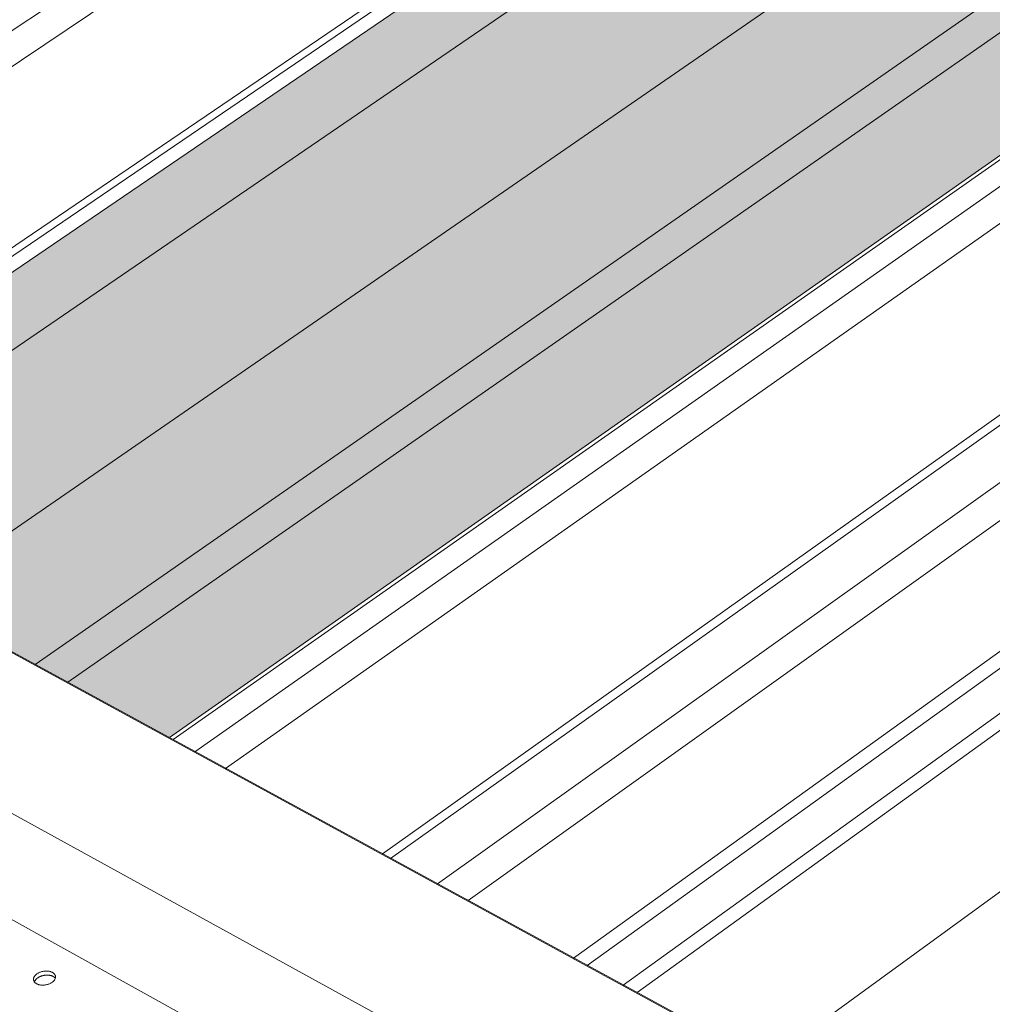
# Model space of a CAD drawing. Units: inches. Extents: x -2484 to 3300, y -144 to 1563.
# Drawn here: x -2201 to -2153, y 1016 to 1065 of the extents above; entities that cross this region are included whole.
import ezdxf

# ---------------------------------------------------------------- set-up
doc = ezdxf.new("R2010")
doc.units = ezdxf.units.IN
doc.header["$MEASUREMENT"] = 0
for name, color, linetype in [('anchor', 1, 'Continuous'), ('exist 3d', 13, 'Continuous'), ('Flash-Trim', 2, 'Continuous'), ('Hatch', 252, 'Continuous'), ('RH', 3, 'Continuous')]:
    doc.layers.add(name, color=color, linetype=linetype)

# ---------------------------------------------------------------- blocks, each defined once
blk = doc.blocks.new('b1')
at = {"layer": 'Hatch'}
h = blk.add_hatch(color=256, dxfattribs=at)
h.paths.add_polyline_path([(-221.774, 39.512), (-218.632, 37.8), (-144.178, 88.717), (-147.293, 90.242)])
h.paths.add_polyline_path([(-130.263, 89.847), (-137.439, 93.326), (-218.632, 37.8), (-211.385, 33.852)])
h.paths.add_polyline_path([(-211.385, 33.852), (-205.45, 30.618), (-126.949, 85.218), (-130.238, 89.835), (-130.263, 89.847)])
h.paths.add_polyline_path([(-129.474, 81.591), (-129.489, 81.707), (-126.741, 83.622), (-126.935, 85.198), (-126.949, 85.218), (-205.45, 30.618), (-203.855, 29.749)])
h.paths.add_polyline_path([(-203.855, 29.749), (-198.859, 27.027), (-124.586, 79.126), (-129.534, 81.548)])
h.paths.add_polyline_path([(-303.7, -39.84), (-298.677, -42.993), (-212.67, 17.339), (-217.673, 20.119)])
h.paths.add_polyline_path([(-217.617, 20.157), (-217.641, 20.276), (-214.512, 22.457), (-214.827, 24.064), (-214.842, 24.085), (-305.302, -38.834), (-303.7, -39.84)])
h.paths.add_polyline_path([(-311.264, -35.091), (-305.302, -38.834), (-214.842, 24.085), (-218.409, 28.972), (-218.434, 28.986)])
h.paths.add_polyline_path([(-218.434, 28.986), (-225.685, 32.977), (-318.539, -30.523), (-311.264, -35.091)])
h.paths.add_polyline_path([(-321.692, -28.544), (-318.539, -30.523), (-232.466, 28.34), (-235.611, 30.087)])
at = {"layer": 'anchor', "linetype": 'Continuous', "lineweight": 0}
blk.add_lwpolyline([(-205.366, 15.432), (-205.34, 15.449), (-205.312, 15.466), (-205.282, 15.482), (-205.251, 15.497), (-205.219, 15.51), (-205.186, 15.522), (-205.153, 15.533), (-205.118, 15.543), (-205.083, 15.551), (-205.048, 15.558), (-205.012, 15.563), (-204.977, 15.567), (-204.941, 15.569), (-204.906, 15.57), (-204.871, 15.569), (-204.836, 15.567), (-204.803, 15.563), (-204.77, 15.558), (-204.738, 15.552), (-204.707, 15.544), (-204.678, 15.534), (-204.649, 15.523), (-204.623, 15.511), (-204.598, 15.498), (-204.575, 15.484), (-204.553, 15.468), (-204.534, 15.451), (-204.516, 15.434), (-204.501, 15.415), (-204.487, 15.395), (-204.476, 15.375), (-204.468, 15.354), (-204.461, 15.333), (-204.457, 15.311), (-204.455, 15.289), (-204.456, 15.266), (-204.459, 15.244), (-204.464, 15.221), (-204.472, 15.198), (-204.481, 15.176), (-204.494, 15.153), (-204.508, 15.131), (-204.524, 15.109), (-204.543, 15.088), (-204.563, 15.067), (-204.586, 15.048), (-204.61, 15.028), (-204.636, 15.01), (-204.663, 14.993), (-204.692, 14.977), (-204.722, 14.961), (-204.753, 14.947), (-204.786, 14.934), (-204.819, 14.923), (-204.853, 14.913), (-204.888, 14.904), (-204.923, 14.896), (-204.959, 14.89), (-204.994, 14.886), (-205.03, 14.882), (-205.066, 14.881), (-205.101, 14.881), (-205.136, 14.882), (-205.17, 14.885), (-205.203, 14.89), (-205.235, 14.895), (-205.267, 14.903), (-205.297, 14.911), (-205.326, 14.922), (-205.353, 14.933), (-205.379, 14.946), (-205.403, 14.96), (-205.426, 14.975), (-205.446, 14.991), (-205.465, 15.008), (-205.481, 15.026), (-205.495, 15.045), (-205.508, 15.065), (-205.518, 15.086), (-205.525, 15.107), (-205.53, 15.129), (-205.533, 15.151), (-205.534, 15.173), (-205.532, 15.196), (-205.528, 15.218), (-205.522, 15.241), (-205.513, 15.264), (-205.502, 15.287), (-205.489, 15.309), (-205.473, 15.331), (-205.456, 15.352), (-205.436, 15.373), (-205.415, 15.393), (-205.391, 15.413)], close=True, dxfattribs=at)
blk.add_lwpolyline([(-204.464, 15.219), (-204.47, 15.227), (-204.477, 15.234), (-204.484, 15.242), (-204.491, 15.249), (-204.498, 15.256), (-204.506, 15.263), (-204.514, 15.269), (-204.522, 15.276), (-204.531, 15.282), (-204.54, 15.288), (-204.549, 15.294), (-204.559, 15.3), (-204.568, 15.306), (-204.579, 15.311), (-204.589, 15.316), (-204.6, 15.321), (-204.611, 15.326), (-204.622, 15.33), (-204.633, 15.335), (-204.645, 15.339), (-204.657, 15.343), (-204.669, 15.346), (-204.681, 15.35), (-204.693, 15.353), (-204.706, 15.356), (-204.719, 15.359), (-204.732, 15.361), (-204.745, 15.363), (-204.758, 15.365), (-204.772, 15.367), (-204.785, 15.369), (-204.799, 15.37), (-204.813, 15.371), (-204.827, 15.372), (-204.841, 15.373), (-204.855, 15.373), (-204.869, 15.373), (-204.883, 15.373), (-204.898, 15.372), (-204.912, 15.372), (-204.926, 15.371), (-204.941, 15.37), (-204.955, 15.368), (-204.97, 15.367), (-204.984, 15.365), (-204.998, 15.363), (-205.013, 15.36), (-205.027, 15.358), (-205.041, 15.355), (-205.055, 15.352), (-205.07, 15.349), (-205.084, 15.345), (-205.098, 15.341), (-205.111, 15.337), (-205.125, 15.333), (-205.139, 15.329), (-205.152, 15.324), (-205.166, 15.319), (-205.179, 15.314), (-205.192, 15.309), (-205.205, 15.304), (-205.218, 15.298), (-205.23, 15.292), (-205.242, 15.286), (-205.255, 15.28), (-205.266, 15.273), (-205.278, 15.267), (-205.29, 15.26), (-205.301, 15.253), (-205.312, 15.246), (-205.322, 15.239), (-205.333, 15.232), (-205.343, 15.224), (-205.353, 15.217), (-205.363, 15.209), (-205.372, 15.201), (-205.381, 15.193), (-205.39, 15.185), (-205.398, 15.176), (-205.406, 15.168), (-205.414, 15.16), (-205.422, 15.151), (-205.429, 15.142), (-205.436, 15.134), (-205.442, 15.125), (-205.448, 15.116), (-205.454, 15.107), (-205.46, 15.098), (-205.465, 15.089), (-205.469, 15.08), (-205.474, 15.071), (-205.478, 15.062), (-205.481, 15.052), (-205.484, 15.043), (-205.487, 15.034)], dxfattribs=at)
at = {"layer": 'Flash-Trim', "linetype": 'Continuous', "lineweight": 0, "extrusion": (0.029591, 0.799701, 0.599669)}
for p, q in [((-218.632, 37.8), (-137.439, 93.326)), ((-221.774, 39.512), (-147.293, 90.242)), ((-211.385, 33.852), (-130.263, 89.847)), ((-205.45, 30.618), (-126.949, 85.218)), ((-203.855, 29.749), (-129.474, 81.591)), ((-198.859, 27.027), (-124.586, 79.126)), ((-198.681, 26.93), (-124.41, 79.04))]:
    blk.add_line(p, q, dxfattribs=at)
at = {"layer": 'RH', "linetype": 'Continuous', "lineweight": 0, "extrusion": (0.029591, 0.799701, 0.599669)}
for p, q in [((177.71, -178.208), (-284.342, 73.553)), ((178.077, -178.344), (-283.692, 73.247)), ((172.011, -184.87), (-290.709, 69.549)), ((-192.199, 10.115), (-214.512, 22.457))]:
    blk.add_line(p, q, dxfattribs=at)

msp = doc.modelspace()

# ---------------------------------------------------------------- linework, layer by layer
at = {"layer": 'exist 3d', "linetype": 'Continuous', "lineweight": 0, "extrusion": (0.029591, 0.799701, 0.599669)}
for p, q in [((-2152.02, 1097.276), (-2226.579, 1047.13)), ((-2150.558, 1096.56), (-2225.106, 1046.327)), ((-2143.244, 1092.979), (-2217.732, 1042.31)), ((-2142.897, 1092.81), (-2217.382, 1042.119)), ((-2118.298, 1080.767), (-2192.557, 1028.593)), ((-2116.815, 1080.041), (-2191.059, 1027.777)), ((-2093.229, 1076.588), (-2173.986, 1018.474)), ((-2109.196, 1076.311), (-2183.361, 1023.582)), ((-2108.795, 1076.115), (-2182.956, 1023.362)), ((-2173.31, 1018.106), (-2092.561, 1076.265)), ((-2090.819, 1075.42), (-2171.546, 1017.145)), ((-2106.528, 1075.005), (-2180.664, 1022.113)), ((-2090.15, 1075.095), (-2170.868, 1016.775)), ((-2105.037, 1074.275), (-2179.157, 1021.292)), ((-2086.392, 1070.289), (-2164.569, 1013.344))]:
    msp.add_line(p, q, dxfattribs=at)

# ---------------------------------------------------------------- block references
at = {"color": 3}
msp.add_blockref('b1', (-1994.939, 1002.263), dxfattribs=at)

doc.saveas('drawing.dxf')
